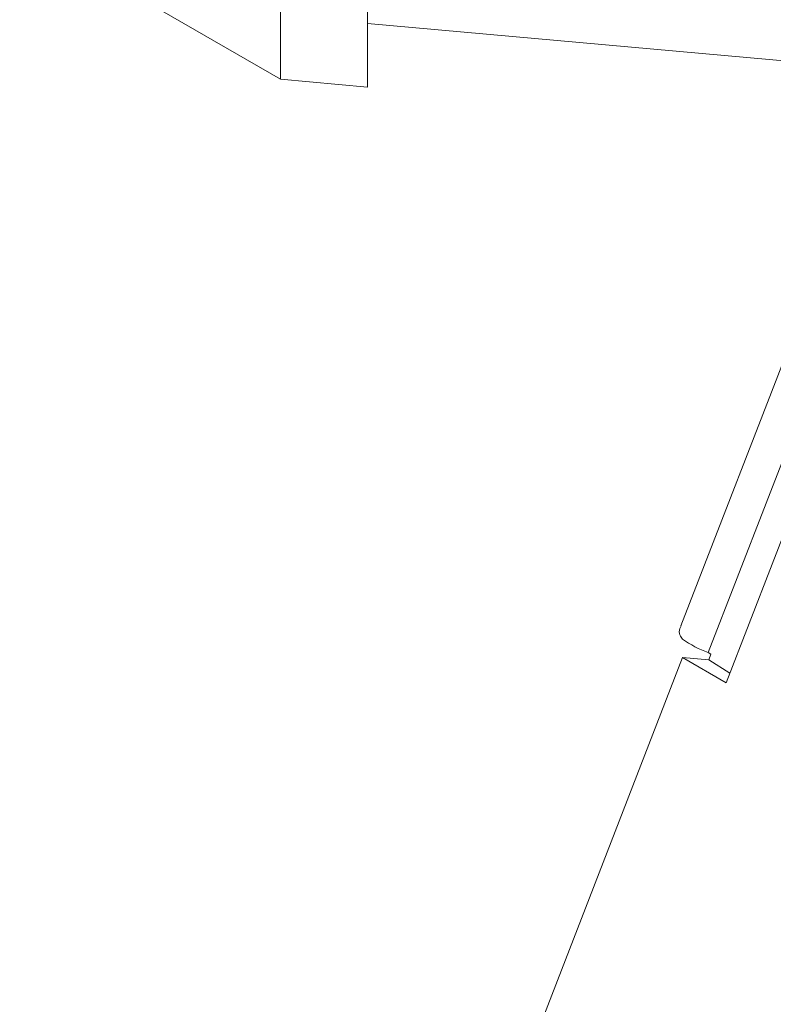
# Model space of a CAD drawing. Units: millimetres. Extents: x 0 to 420, y 0 to 297.
# Drawn here: x 298 to 310, y 143 to 159 of the extents above; entities that cross this region are included whole.
import ezdxf

# ---------------------------------------------------------------- set-up
doc = ezdxf.new("R2010")
doc.units = ezdxf.units.MM

msp = doc.modelspace()

# ---------------------------------------------------------------- linework, layer by layer
at = {"color": 7, "linetype": 'Continuous', "lineweight": 15}
for p, q in [((302.335113, 166.0217), (302.335113, 157.982611)), ((303.749326, 157.856159), (303.749326, 165.205026)), ((298.092472, 160.431835), (302.335113, 157.982611)), ((303.749326, 158.891093), (317.468825, 157.664363)), ((313.406085, 158.027633), (309.582137, 148.171805)), ((302.335113, 157.982611), (303.749326, 157.856159)), ((312.277457, 157.940747), (308.846433, 149.09764)), ((309.290724, 148.660701), (312.808581, 157.72761)), ((308.87503, 148.580009), (301.839318, 130.446192)), ((309.582137, 148.171805), (308.87503, 148.580009)), ((309.299774, 148.542031), (308.87503, 148.580009)), ((309.335129, 148.633156), (309.290724, 148.660701)), ((309.335129, 148.633156), (309.299774, 148.542031)), ((309.643139, 148.329033), (309.299774, 148.542031))]:
    msp.add_line(p, q, dxfattribs=at)
msp.add_arc((309.917479, 150.345782), 1.797865, 234.5432548, 249.5976615, dxfattribs=at)
msp.add_open_spline([(308.874558, 148.881324), (308.857494, 148.902137), (308.819523, 148.948449), (308.817041, 149.029544), (308.845056, 149.080674), (308.85291, 149.095009)], degree=3, knots=[0, 0, 0, 0, 0.3700207582, 0.8233752493, 1, 1, 1, 1], dxfattribs=at)

doc.saveas('drawing.dxf')
